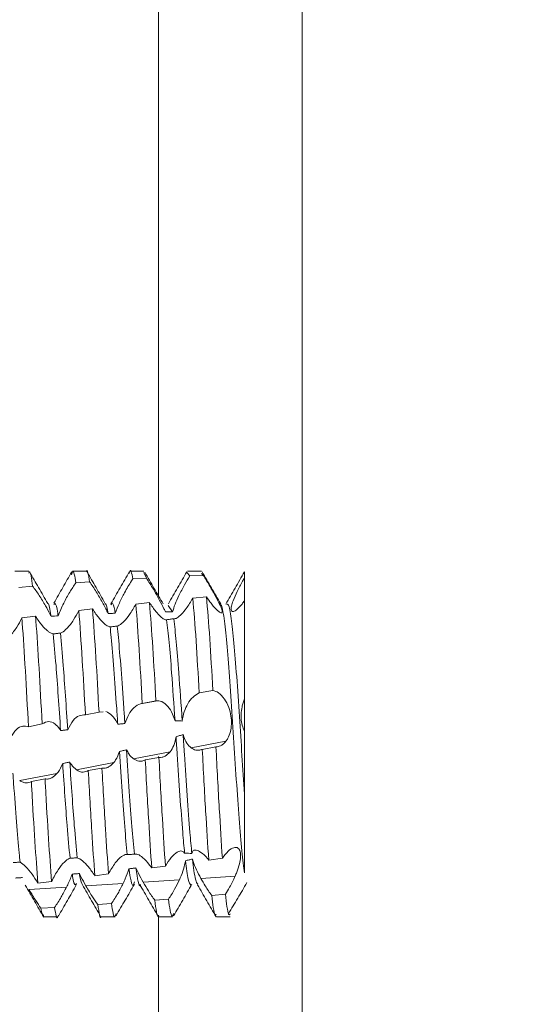
# Model space of a CAD drawing. Units: millimetres. Extents: x 7813 to 12569, y 370 to 3295.
# Drawn here: x 7829 to 7838, y 1540 to 1558 of the extents above; entities that cross this region are included whole.
import ezdxf

# ---------------------------------------------------------------- set-up
doc = ezdxf.new("R2010")
doc.units = ezdxf.units.MM
pattern_1 = [(45, (7719.2598, 1812.4228), (-2.245064, 2.245064), [])]

msp = doc.modelspace()

# ---------------------------------------------------------------- hatches: boundary and pattern name
at = {"linetype": 'Continuous', "lineweight": 0}
h = msp.add_hatch(dxfattribs=at)
h.set_pattern_fill('ANSI31', style=0)
h.set_pattern_definition(pattern_1)
edge = h.paths.add_edge_path(flags=0)
edge.add_line((7847.111, 1581.05), (8016.111, 1581.05))
edge.add_arc((8016.111, 1579.55), 1.5, 0, 90, ccw=False)
edge.add_line((8017.611, 1579.55), (8017.611, 985.55))
edge.add_arc((8016.111, 985.55), 1.5, 270, 360, ccw=False)
edge.add_line((8016.111, 984.05), (8003.111, 984.05))
edge.add_arc((8003.111, 984.15), 0.1, 242.3277, 270, ccw=False)
edge.add_line((8003.064, 984.061), (7994.854, 988.367))
edge.add_arc((7994.111, 986.95), 1.6, 62.3277, 90)
edge.add_line((7994.111, 988.55), (7983.111, 988.55))
edge.add_line((7983.111, 988.55), (7983.111, 987.05))
edge.add_line((7983.111, 987.05), (7994.111, 987.05))
edge.add_arc((7994.111, 986.95), 0.1, 62.3277, 90, ccw=False)
edge.add_line((7994.157, 987.038), (8002.368, 982.733))
edge.add_arc((8003.111, 984.15), 1.6, 242.3277, 270)
edge.add_line((8003.111, 982.55), (8016.111, 982.55))
edge.add_arc((8016.111, 985.55), 3, 270, 360)
edge.add_line((8019.111, 985.55), (8019.111, 1579.55))
edge.add_arc((8016.111, 1579.55), 3, 0, 90)
edge.add_line((8016.111, 1582.55), (7847.111, 1582.55))
edge.add_arc((7847.111, 1579.55), 3, 90, 180)
edge.add_line((7844.111, 1579.55), (7844.111, 1564.05))
edge.add_arc((7842.611, 1564.05), 1.5, 270, 360, ccw=False)
edge.add_line((7842.611, 1562.55), (7833.649, 1562.55))
edge.add_arc((7833.649, 1566.05), 3.5, 240, 270, ccw=False)
edge.add_line((7831.899, 1563.019), (7825.479, 1566.725))
edge.add_line((7825.479, 1566.725), (7824.729, 1565.426))
edge.add_line((7824.729, 1565.426), (7831.149, 1561.719))
edge.add_arc((7833.649, 1566.05), 5, 240, 270)
edge.add_line((7833.649, 1561.05), (7842.611, 1561.05))
edge.add_arc((7842.611, 1564.05), 3, 270, 360)
edge.add_line((7845.611, 1564.05), (7845.611, 1579.55))
edge.add_arc((7847.111, 1579.55), 1.5, 90, 180, ccw=False)
h = msp.add_hatch(dxfattribs=at)
h.set_pattern_fill('ANSI31', style=0)
h.set_pattern_definition(pattern_1)
edge = h.paths.add_edge_path(flags=0)
edge.add_line((7820.746, 1578.95), (7837.646, 1578.95))
edge.add_line((7837.646, 1578.95), (7837.646, 1580.45))
edge.add_line((7837.646, 1580.45), (7820.746, 1580.45))
edge.add_arc((7820.746, 1578.85), 1.6, 90, 180)
edge.add_line((7819.146, 1578.85), (7819.146, 1506.95))
edge.add_line((7819.146, 1506.95), (7820.646, 1506.95))
edge.add_line((7820.646, 1506.95), (7820.646, 1578.85))
edge.add_arc((7820.746, 1578.85), 0.1, 90, 180, ccw=False)

# ---------------------------------------------------------------- linework, layer by layer
at = {"color": 8, "linetype": 'Continuous', "lineweight": 15}
for p, q in [((7831.149, 1560.792), (7831.149, 1547.526)), ((7833.649, 1491.85), (7833.649, 1560.343)), ((7831.149, 1544.736), (7831.149, 1544.716)), ((7831.149, 1541.964), (7831.149, 1491.95))]:
    msp.add_line(p, q, dxfattribs=at)
at = {"color": 7, "linetype": 'Continuous', "lineweight": 15}
for p, q in [((7828.896, 1547.95), (7828.656, 1547.95)), ((7829.896, 1547.95), (7829.656, 1547.95)), ((7830.896, 1547.95), (7830.657, 1547.95)), ((7830.941, 1547.831), (7830.896, 1547.926)), ((7831.693, 1547.869), (7831.643, 1547.93)), ((7831.896, 1547.95), (7831.657, 1547.95)), ((7831.93, 1547.879), (7831.896, 1547.911)), ((7832.646, 1547.841), (7832.646, 1547.943)), ((7829.714, 1547.751), (7829.952, 1547.769)), ((7830.703, 1547.818), (7830.941, 1547.831)), ((7831.693, 1547.869), (7831.93, 1547.879)), ((7828.726, 1547.671), (7828.963, 1547.691)), ((7830.994, 1547.407), (7830.757, 1547.381)), ((7831.984, 1547.508), (7831.747, 1547.485)), ((7830.004, 1547.295), (7829.766, 1547.266)), ((7831.396, 1547.244), (7831.321, 1547.358)), ((7829.014, 1547.171), (7828.776, 1547.139)), ((7831.859, 1545.839), (7832.096, 1545.882)), ((7831.135, 1545.703), (7830.835, 1545.646)), ((7830.869, 1545.654), (7831.107, 1545.7)), ((7829.88, 1545.456), (7830.117, 1545.504)), ((7830.117, 1545.504), (7830.188, 1545.511)), ((7828.798, 1545.259), (7828.784, 1545.256)), ((7828.891, 1545.251), (7829.128, 1545.3)), ((7831.719, 1544.883), (7832.323, 1544.998)), ((7830.717, 1544.693), (7831.351, 1544.813)), ((7832.149, 1544.902), (7831.911, 1544.858)), ((7831.158, 1544.718), (7830.921, 1544.674)), ((7829.723, 1544.504), (7830.372, 1544.627)), ((7830.168, 1544.533), (7829.93, 1544.488)), ((7828.738, 1544.316), (7829.386, 1544.44)), ((7829.178, 1544.345), (7828.941, 1544.299)), ((7832.024, 1542.936), (7832.261, 1542.969)), ((7831.033, 1542.799), (7831.271, 1542.832)), ((7830.044, 1542.664), (7830.281, 1542.696)), ((7830.884, 1542.551), (7831.513, 1542.592)), ((7831.887, 1542.617), (7832.483, 1542.655)), ((7828.902, 1542.422), (7829.552, 1542.465)), ((7829.055, 1542.535), (7829.292, 1542.565)), ((7829.889, 1542.487), (7830.536, 1542.529)), ((7831.323, 1542.257), (7831.086, 1542.238)), ((7832.313, 1542.343), (7832.076, 1542.322)), ((7829.344, 1542.113), (7829.106, 1542.098)), ((7830.333, 1542.18), (7830.096, 1542.163)), ((7829.156, 1541.95), (7829.396, 1541.95)), ((7830.156, 1541.95), (7830.396, 1541.95)), ((7831.157, 1541.95), (7831.396, 1541.95)), ((7832.156, 1541.95), (7832.396, 1541.95))]:
    msp.add_line(p, q, dxfattribs=at)
for points, knots in [([(7828.963, 1547.691), (7828.945, 1547.82), (7828.922, 1547.979), (7828.9, 1547.928), (7828.896, 1547.919)], [0, 0, 0, 0, 0.808851, 1, 1, 1, 1]), ([(7829.225, 1547.393), (7829.172, 1547.484), (7829.067, 1547.667), (7828.961, 1547.849), (7828.909, 1547.94)], [0, 0, 0, 0, 0.4999803, 1, 1, 1, 1]), ([(7829.643, 1547.938), (7829.591, 1547.849), (7829.488, 1547.672), (7829.385, 1547.489), (7829.333, 1547.398)], [0, 0, 0, 0, 0.501677, 1, 1, 1, 1]), ([(7829.714, 1547.751), (7829.696, 1547.861), (7829.672, 1548.01), (7829.647, 1547.915), (7829.641, 1547.889)], [0, 0, 0, 0, 0.730401, 1, 1, 1, 1]), ([(7829.952, 1547.769), (7829.934, 1547.887), (7829.915, 1548.008), (7829.897, 1547.946), (7829.896, 1547.944)], [0, 0, 0, 0, 0.968313, 1, 1, 1, 1]), ([(7830.22, 1547.397), (7830.169, 1547.488), (7830.065, 1547.67), (7829.963, 1547.847), (7829.911, 1547.935)], [0, 0, 0, 0, 0.498582, 1, 1, 1, 1]), ([(7830.643, 1547.938), (7830.59, 1547.846), (7830.483, 1547.662), (7830.377, 1547.479), (7830.323, 1547.387)], [0, 0, 0, 0, 0.500092, 1, 1, 1, 1]), ([(7830.703, 1547.818), (7830.686, 1547.912), (7830.666, 1548.021), (7830.645, 1547.926), (7830.642, 1547.914)], [0, 0, 0, 0, 0.872423, 1, 1, 1, 1]), ([(7831.232, 1547.382), (7831.179, 1547.474), (7831.072, 1547.658), (7830.965, 1547.842), (7830.912, 1547.934)], [0, 0, 0, 0, 0.499894, 1, 1, 1, 1]), ([(7831.643, 1547.938), (7831.589, 1547.845), (7831.482, 1547.661), (7831.375, 1547.477), (7831.322, 1547.385)], [0, 0, 0, 0, 0.500196, 1, 1, 1, 1]), ([(7832.232, 1547.382), (7832.178, 1547.475), (7832.07, 1547.661), (7831.963, 1547.847), (7831.909, 1547.94)], [0, 0, 0, 0, 0.499801, 1, 1, 1, 1]), ([(7832.643, 1547.939), (7832.589, 1547.845), (7832.481, 1547.659), (7832.373, 1547.473), (7832.319, 1547.38)], [0, 0, 0, 0, 0.500199, 1, 1, 1, 1]), ([(7829.407, 1547.176), (7829.438, 1547.25), (7829.494, 1547.388), (7829.606, 1547.59), (7829.679, 1547.698), (7829.714, 1547.751)], [0, 0, 0, 0, 0.3632169, 0.6846001, 1, 1, 1, 1]), ([(7829.952, 1547.769), (7829.99, 1547.712), (7830.062, 1547.607), (7830.175, 1547.414), (7830.244, 1547.284), (7830.272, 1547.224), (7830.276, 1547.217)], [0, 0, 0, 0, 0.359313, 0.671623, 0.960487, 1, 1, 1, 1]), ([(7830.4, 1547.221), (7830.421, 1547.279), (7830.465, 1547.394), (7830.565, 1547.59), (7830.648, 1547.732), (7830.696, 1547.806), (7830.703, 1547.818)], [0, 0, 0, 0, 0.29511, 0.588566, 0.933693, 1, 1, 1, 1]), ([(7830.941, 1547.831), (7830.98, 1547.769), (7831.054, 1547.653), (7831.163, 1547.461), (7831.235, 1547.324), (7831.263, 1547.262), (7831.271, 1547.243)], [0, 0, 0, 0, 0.339467, 0.627982, 0.889573, 1, 1, 1, 1]), ([(7831.396, 1547.244), (7831.408, 1547.287), (7831.432, 1547.372), (7831.509, 1547.538), (7831.597, 1547.708), (7831.663, 1547.819), (7831.693, 1547.869)], [0, 0, 0, 0, 0.2386958, 0.4757826, 0.7624245, 1, 1, 1, 1]), ([(7831.93, 1547.879), (7831.964, 1547.824), (7832.03, 1547.714), (7832.13, 1547.538), (7832.209, 1547.39), (7832.253, 1547.288), (7832.264, 1547.235), (7832.245, 1547.221), (7832.208, 1547.24), (7832.175, 1547.27), (7832.162, 1547.283)], [0, 0, 0, 0, 0.156255, 0.312963, 0.456466, 0.580149, 0.69018, 0.79953, 0.920458, 1, 1, 1, 1]), ([(7832.561, 1547.333), (7832.533, 1547.306), (7832.483, 1547.258), (7832.432, 1547.245), (7832.41, 1547.275), (7832.416, 1547.343), (7832.45, 1547.451), (7832.517, 1547.6), (7832.59, 1547.74), (7832.635, 1547.82), (7832.646, 1547.841)], [0, 0, 0, 0, 0.1491728, 0.2657058, 0.3826631, 0.4904919, 0.6041348, 0.7710739, 0.9409132, 1, 1, 1, 1]), ([(7832.646, 1547.438), (7832.646, 1547.443), (7832.646, 1547.456), (7832.646, 1547.485), (7832.646, 1547.518), (7832.646, 1547.554), (7832.646, 1547.582), (7832.646, 1547.61), (7832.646, 1547.639), (7832.646, 1547.668), (7832.646, 1547.708), (7832.646, 1547.748), (7832.646, 1547.787), (7832.646, 1547.815), (7832.646, 1547.832), (7832.646, 1547.841)], [0, 0, 0, 0, 0.045645, 0.115015, 0.254117, 0.323549, 0.392951, 0.462375, 0.531833, 0.601233, 0.670686, 0.809708, 0.879166, 0.939528, 1, 1, 1, 1]), ([(7828.963, 1547.691), (7829, 1547.641), (7829.071, 1547.546), (7829.18, 1547.365), (7829.249, 1547.239), (7829.279, 1547.179), (7829.284, 1547.17)], [0, 0, 0, 0, 0.366241, 0.6899319, 0.9503649, 1, 1, 1, 1]), ([(7829.284, 1547.17), (7829.28, 1547.188), (7829.261, 1547.305), (7829.242, 1547.409), (7829.226, 1547.392), (7829.225, 1547.392)], [0, 0, 0, 0, 0.157043, 0.993054, 1, 1, 1, 1]), ([(7829.407, 1547.176), (7829.405, 1547.193), (7829.386, 1547.307), (7829.36, 1547.42), (7829.338, 1547.382), (7829.332, 1547.371)], [0, 0, 0, 0, 0.10523, 0.739433, 1, 1, 1, 1]), ([(7830.276, 1547.217), (7830.26, 1547.299), (7830.242, 1547.398), (7830.225, 1547.384), (7830.222, 1547.381)], [0, 0, 0, 0, 0.829181, 1, 1, 1, 1]), ([(7830.4, 1547.221), (7830.385, 1547.293), (7830.359, 1547.42), (7830.334, 1547.385), (7830.323, 1547.37)], [0, 0, 0, 0, 0.568099, 1, 1, 1, 1]), ([(7830.757, 1547.381), (7830.739, 1547.348), (7830.703, 1547.283), (7830.634, 1547.176), (7830.583, 1547.118), (7830.552, 1547.081)], [0, 0, 0, 0, 0.277063, 0.550812, 1, 1, 1, 1]), ([(7830.869, 1545.654), (7830.851, 1545.978), (7830.812, 1546.658), (7830.776, 1547.133), (7830.757, 1547.381)], [0, 0, 0, 0, 0.477545, 1, 1, 1, 1]), ([(7831.107, 1545.7), (7831.088, 1546.022), (7831.049, 1546.697), (7831.013, 1547.164), (7830.994, 1547.407)], [0, 0, 0, 0, 0.478127, 1, 1, 1, 1]), ([(7831.189, 1547.161), (7831.161, 1547.189), (7831.117, 1547.234), (7831.05, 1547.323), (7831.013, 1547.379), (7830.994, 1547.407)], [0, 0, 0, 0, 0.461177, 0.726785, 1, 1, 1, 1]), ([(7831.747, 1547.485), (7831.728, 1547.452), (7831.691, 1547.389), (7831.625, 1547.29), (7831.579, 1547.238), (7831.552, 1547.206)], [0, 0, 0, 0, 0.295883, 0.584538, 1, 1, 1, 1]), ([(7831.859, 1545.839), (7831.84, 1546.156), (7831.802, 1546.817), (7831.766, 1547.256), (7831.747, 1547.485)], [0, 0, 0, 0, 0.479211, 1, 1, 1, 1]), ([(7832.096, 1545.882), (7832.078, 1546.196), (7832.04, 1546.854), (7832.003, 1547.284), (7831.984, 1547.508)], [0, 0, 0, 0, 0.479227, 1, 1, 1, 1]), ([(7832.162, 1547.283), (7832.146, 1547.298), (7832.116, 1547.33), (7832.056, 1547.403), (7832.011, 1547.469), (7831.984, 1547.508)], [0, 0, 0, 0, 0.2878853, 0.5757535, 1, 1, 1, 1]), ([(7832.646, 1544.082), (7832.631, 1544.303), (7832.601, 1544.741), (7832.558, 1545.453), (7832.509, 1546.134), (7832.462, 1546.731), (7832.415, 1547.158), (7832.372, 1547.386), (7832.348, 1547.377), (7832.339, 1547.373)], [0, 0, 0, 0, 0.145139, 0.287935, 0.445129, 0.599872, 0.755062, 0.912141, 1, 1, 1, 1]), ([(7832.646, 1547.438), (7832.639, 1547.428), (7832.624, 1547.408), (7832.596, 1547.371), (7832.575, 1547.348), (7832.561, 1547.333)], [0, 0, 0, 0, 0.253217, 0.506417, 1, 1, 1, 1]), ([(7832.646, 1545.734), (7832.646, 1546.02), (7832.646, 1546.591), (7832.646, 1547.136), (7832.646, 1547.375), (7832.646, 1547.438)], [0, 0, 0, 0, 0.423958, 0.84772, 1, 1, 1, 1]), ([(7829.766, 1547.266), (7829.737, 1547.211), (7829.69, 1547.124), (7829.618, 1547.022), (7829.579, 1546.979), (7829.56, 1546.957)], [0, 0, 0, 0, 0.452548, 0.721964, 1, 1, 1, 1]), ([(7829.88, 1545.456), (7829.862, 1545.787), (7829.823, 1546.485), (7829.786, 1546.997), (7829.766, 1547.266)], [0, 0, 0, 0, 0.474403, 1, 1, 1, 1]), ([(7830.117, 1545.504), (7830.099, 1545.834), (7830.06, 1546.528), (7830.023, 1547.031), (7830.004, 1547.295)], [0, 0, 0, 0, 0.475201, 1, 1, 1, 1]), ([(7830.21, 1547.038), (7830.18, 1547.067), (7830.133, 1547.113), (7830.062, 1547.206), (7830.024, 1547.265), (7830.004, 1547.295)], [0, 0, 0, 0, 0.456483, 0.723978, 1, 1, 1, 1]), ([(7830.276, 1547.217), (7830.286, 1547.217), (7830.307, 1547.218), (7830.348, 1547.219), (7830.379, 1547.22), (7830.4, 1547.221)], [0, 0, 0, 0, 0.250476, 0.5009, 1, 1, 1, 1]), ([(7831.271, 1547.243), (7831.281, 1547.243), (7831.302, 1547.243), (7831.344, 1547.244), (7831.375, 1547.244), (7831.396, 1547.244)], [0, 0, 0, 0, 0.250339, 0.500527, 1, 1, 1, 1]), ([(7831.552, 1547.206), (7831.525, 1547.18), (7831.47, 1547.128), (7831.433, 1547.127), (7831.415, 1547.126)], [0, 0, 0, 0, 0.5079361, 1, 1, 1, 1]), ([(7832.646, 1542.716), (7832.638, 1542.769), (7832.615, 1542.93), (7832.577, 1543.339), (7832.528, 1543.969), (7832.479, 1544.69), (7832.434, 1545.436), (7832.384, 1546.134), (7832.337, 1546.733), (7832.29, 1547.154), (7832.252, 1547.369), (7832.233, 1547.368), (7832.229, 1547.368)], [0, 0, 0, 0, 0.054683, 0.168284, 0.283632, 0.399198, 0.512665, 0.628728, 0.742982, 0.857565, 0.973544, 1, 1, 1, 1]), ([(7828.776, 1547.139), (7828.748, 1547.084), (7828.702, 1546.997), (7828.632, 1546.898), (7828.594, 1546.855), (7828.575, 1546.834)], [0, 0, 0, 0, 0.4571109, 0.7244622, 1, 1, 1, 1]), ([(7828.891, 1545.251), (7828.873, 1545.583), (7828.837, 1546.248), (7828.798, 1546.848), (7828.779, 1547.11), (7828.776, 1547.139)], [0, 0, 0, 0, 0.470757, 0.941546, 1, 1, 1, 1]), ([(7829.128, 1545.3), (7829.11, 1545.632), (7829.074, 1546.294), (7829.035, 1546.886), (7829.016, 1547.143), (7829.014, 1547.171)], [0, 0, 0, 0, 0.471476, 0.94298, 1, 1, 1, 1]), ([(7829.222, 1546.915), (7829.192, 1546.943), (7829.143, 1546.988), (7829.072, 1547.08), (7829.033, 1547.14), (7829.014, 1547.171)], [0, 0, 0, 0, 0.453296, 0.72221, 1, 1, 1, 1]), ([(7829.284, 1547.17), (7829.294, 1547.17), (7829.315, 1547.171), (7829.356, 1547.174), (7829.387, 1547.175), (7829.407, 1547.176)], [0, 0, 0, 0, 0.250028, 0.500173, 1, 1, 1, 1]), ([(7830.309, 1546.984), (7830.287, 1546.99), (7830.259, 1546.997), (7830.22, 1547.03), (7830.21, 1547.038)], [0, 0, 0, 0, 0.744704, 1, 1, 1, 1]), ([(7830.552, 1547.081), (7830.523, 1547.054), (7830.479, 1547.014), (7830.444, 1547.003), (7830.432, 1546.999)], [0, 0, 0, 0, 0.655047, 1, 1, 1, 1]), ([(7831.292, 1547.109), (7831.28, 1547.108), (7831.256, 1547.105), (7831.21, 1547.143), (7831.189, 1547.161)], [0, 0, 0, 0, 0.544458, 1, 1, 1, 1]), ([(7831.415, 1547.126), (7831.395, 1547.123), (7831.364, 1547.119), (7831.323, 1547.113), (7831.303, 1547.111), (7831.292, 1547.109)], [0, 0, 0, 0, 0.499987, 0.74997, 1, 1, 1, 1]), ([(7831.438, 1545.352), (7831.418, 1545.64), (7831.383, 1546.144), (7831.336, 1546.743), (7831.307, 1546.987), (7831.292, 1547.109)], [0, 0, 0, 0, 0.3979, 0.69827, 1, 1, 1, 1]), ([(7831.563, 1545.35), (7831.543, 1545.638), (7831.508, 1546.149), (7831.46, 1546.757), (7831.43, 1547.003), (7831.415, 1547.126)], [0, 0, 0, 0, 0.392141, 0.695149, 1, 1, 1, 1]), ([(7829.322, 1546.862), (7829.296, 1546.87), (7829.266, 1546.879), (7829.228, 1546.91), (7829.222, 1546.915)], [0, 0, 0, 0, 0.8403, 1, 1, 1, 1]), ([(7829.445, 1546.877), (7829.425, 1546.875), (7829.394, 1546.871), (7829.353, 1546.866), (7829.332, 1546.863), (7829.322, 1546.862)], [0, 0, 0, 0, 0.500049, 0.749985, 1, 1, 1, 1]), ([(7829.449, 1545.184), (7829.422, 1545.586), (7829.378, 1546.237), (7829.338, 1546.689), (7829.322, 1546.862)], [0, 0, 0, 0, 0.6178581, 1, 1, 1, 1]), ([(7829.56, 1546.957), (7829.529, 1546.929), (7829.489, 1546.893), (7829.454, 1546.88), (7829.445, 1546.877)], [0, 0, 0, 0, 0.751799, 1, 1, 1, 1]), ([(7829.573, 1545.199), (7829.546, 1545.596), (7829.503, 1546.249), (7829.461, 1546.7), (7829.445, 1546.877)], [0, 0, 0, 0, 0.607173, 1, 1, 1, 1]), ([(7830.432, 1546.999), (7830.411, 1546.997), (7830.38, 1546.993), (7830.339, 1546.988), (7830.319, 1546.985), (7830.309, 1546.984)], [0, 0, 0, 0, 0.500075, 0.750059, 1, 1, 1, 1]), ([(7830.442, 1545.295), (7830.436, 1545.387), (7830.414, 1545.723), (7830.374, 1546.265), (7830.337, 1546.724), (7830.315, 1546.925), (7830.309, 1546.984)], [0, 0, 0, 0, 0.137355, 0.499529, 0.853964, 1, 1, 1, 1]), ([(7830.566, 1545.306), (7830.56, 1545.394), (7830.538, 1545.727), (7830.499, 1546.265), (7830.461, 1546.732), (7830.439, 1546.936), (7830.432, 1546.999)], [0, 0, 0, 0, 0.130809, 0.490118, 0.84175, 1, 1, 1, 1]), ([(7831.563, 1545.35), (7831.573, 1545.406), (7831.593, 1545.517), (7831.661, 1545.659), (7831.751, 1545.78), (7831.822, 1545.819), (7831.859, 1545.839)], [0, 0, 0, 0, 0.223953, 0.446368, 0.713831, 1, 1, 1, 1]), ([(7832.096, 1545.882), (7832.129, 1545.872), (7832.196, 1545.852), (7832.295, 1545.744), (7832.372, 1545.598), (7832.415, 1545.439), (7832.423, 1545.291), (7832.403, 1545.158), (7832.366, 1545.06), (7832.334, 1545.015), (7832.323, 1544.998)], [0, 0, 0, 0, 0.157415, 0.31529, 0.459592, 0.583982, 0.69511, 0.806264, 0.929776, 1, 1, 1, 1]), ([(7831.107, 1545.7), (7831.14, 1545.7), (7831.207, 1545.701), (7831.31, 1545.617), (7831.393, 1545.493), (7831.425, 1545.393), (7831.438, 1545.352)], [0, 0, 0, 0, 0.280807, 0.562253, 0.822922, 1, 1, 1, 1]), ([(7832.646, 1545.177), (7832.639, 1545.192), (7832.616, 1545.237), (7832.59, 1545.333), (7832.582, 1545.464), (7832.598, 1545.578), (7832.621, 1545.667), (7832.638, 1545.712), (7832.646, 1545.734)], [0, 0, 0, 0, 0.103252, 0.311821, 0.530444, 0.744393, 0.870788, 1, 1, 1, 1]), ([(7832.646, 1545.177), (7832.646, 1545.211), (7832.646, 1545.292), (7832.646, 1545.446), (7832.646, 1545.604), (7832.646, 1545.695), (7832.646, 1545.734)], [0, 0, 0, 0, 0.214087, 0.497731, 0.781374, 1, 1, 1, 1]), ([(7830.235, 1545.516), (7830.271, 1545.498), (7830.34, 1545.465), (7830.41, 1545.366), (7830.438, 1545.303), (7830.442, 1545.295)], [0, 0, 0, 0, 0.481682, 0.925687, 1, 1, 1, 1]), ([(7830.566, 1545.306), (7830.587, 1545.362), (7830.628, 1545.475), (7830.726, 1545.593), (7830.81, 1545.645), (7830.859, 1545.652), (7830.869, 1545.654)], [0, 0, 0, 0, 0.288774, 0.57585, 0.91557, 1, 1, 1, 1]), ([(7829.128, 1545.3), (7829.166, 1545.321), (7829.236, 1545.359), (7829.346, 1545.313), (7829.415, 1545.24), (7829.444, 1545.192), (7829.449, 1545.184)], [0, 0, 0, 0, 0.36548, 0.687844, 0.945469, 1, 1, 1, 1]), ([(7829.573, 1545.199), (7829.603, 1545.257), (7829.659, 1545.367), (7829.771, 1545.452), (7829.844, 1545.455), (7829.88, 1545.456)], [0, 0, 0, 0, 0.362098, 0.680738, 1, 1, 1, 1]), ([(7831.438, 1545.352), (7831.449, 1545.352), (7831.475, 1545.352), (7831.516, 1545.352), (7831.548, 1545.351), (7831.563, 1545.35)], [0, 0, 0, 0, 0.249927, 0.624909, 1, 1, 1, 1]), ([(7828.582, 1545.064), (7828.613, 1545.115), (7828.674, 1545.212), (7828.787, 1545.272), (7828.857, 1545.257), (7828.891, 1545.251)], [0, 0, 0, 0, 0.366399, 0.699547, 1, 1, 1, 1]), ([(7829.449, 1545.184), (7829.459, 1545.185), (7829.48, 1545.187), (7829.521, 1545.193), (7829.552, 1545.196), (7829.573, 1545.199)], [0, 0, 0, 0, 0.249985, 0.500058, 1, 1, 1, 1]), ([(7830.442, 1545.295), (7830.452, 1545.295), (7830.473, 1545.297), (7830.514, 1545.301), (7830.546, 1545.304), (7830.566, 1545.306)], [0, 0, 0, 0, 0.250525, 0.500908, 1, 1, 1, 1]), ([(7832.646, 1544.082), (7832.646, 1544.296), (7832.646, 1544.647), (7832.646, 1545.027), (7832.646, 1545.177)], [0, 0, 0, 0, 0.606687, 1, 1, 1, 1]), ([(7831.456, 1545.076), (7831.445, 1545.023), (7831.423, 1544.917), (7831.375, 1544.848), (7831.351, 1544.813)], [0, 0, 0, 0, 0.502926, 1, 1, 1, 1]), ([(7831.578, 1545.117), (7831.558, 1545.11), (7831.528, 1545.099), (7831.487, 1545.086), (7831.466, 1545.079), (7831.456, 1545.076)], [0, 0, 0, 0, 0.499912, 0.749952, 1, 1, 1, 1]), ([(7831.604, 1543.056), (7831.593, 1543.171), (7831.568, 1543.454), (7831.523, 1544.042), (7831.484, 1544.628), (7831.462, 1544.975), (7831.456, 1545.076)], [0, 0, 0, 0, 0.221421, 0.54477, 0.867211, 1, 1, 1, 1]), ([(7831.73, 1543.049), (7831.719, 1543.166), (7831.693, 1543.451), (7831.648, 1544.042), (7831.608, 1544.641), (7831.585, 1545.002), (7831.578, 1545.117)], [0, 0, 0, 0, 0.221264, 0.537497, 0.852843, 1, 1, 1, 1]), ([(7831.719, 1544.883), (7831.692, 1544.908), (7831.642, 1544.954), (7831.598, 1545.047), (7831.582, 1545.103), (7831.578, 1545.117)], [0, 0, 0, 0, 0.4709787, 0.8718772, 1, 1, 1, 1]), ([(7832.323, 1544.998), (7832.308, 1544.981), (7832.277, 1544.946), (7832.219, 1544.909), (7832.175, 1544.905), (7832.149, 1544.902)], [0, 0, 0, 0, 0.291901, 0.583739, 1, 1, 1, 1]), ([(7830.472, 1544.821), (7830.452, 1544.768), (7830.424, 1544.693), (7830.384, 1544.642), (7830.372, 1544.627)], [0, 0, 0, 0, 0.713167, 1, 1, 1, 1]), ([(7830.595, 1544.85), (7830.574, 1544.845), (7830.544, 1544.838), (7830.503, 1544.828), (7830.482, 1544.824), (7830.472, 1544.821)], [0, 0, 0, 0, 0.499958, 0.75003, 1, 1, 1, 1]), ([(7830.606, 1543.031), (7830.592, 1543.185), (7830.564, 1543.496), (7830.517, 1544.122), (7830.487, 1544.586), (7830.472, 1544.821)], [0, 0, 0, 0, 0.324829, 0.657167, 1, 1, 1, 1]), ([(7830.731, 1543.037), (7830.717, 1543.19), (7830.689, 1543.501), (7830.642, 1544.133), (7830.611, 1544.605), (7830.595, 1544.85)], [0, 0, 0, 0, 0.319627, 0.646653, 1, 1, 1, 1]), ([(7830.717, 1544.693), (7830.689, 1544.717), (7830.644, 1544.756), (7830.608, 1544.825), (7830.595, 1544.85)], [0, 0, 0, 0, 0.630258, 1, 1, 1, 1]), ([(7831.351, 1544.813), (7831.323, 1544.785), (7831.28, 1544.741), (7831.213, 1544.716), (7831.177, 1544.718), (7831.158, 1544.718)], [0, 0, 0, 0, 0.461778, 0.727148, 1, 1, 1, 1]), ([(7831.911, 1544.858), (7831.892, 1544.852), (7831.855, 1544.839), (7831.79, 1544.842), (7831.745, 1544.868), (7831.719, 1544.883)], [0, 0, 0, 0, 0.30009, 0.591871, 1, 1, 1, 1]), ([(7832.024, 1542.936), (7832.006, 1543.209), (7831.968, 1543.778), (7831.931, 1544.488), (7831.911, 1544.858)], [0, 0, 0, 0, 0.479158, 1, 1, 1, 1]), ([(7832.261, 1542.969), (7832.243, 1543.245), (7832.206, 1543.82), (7832.168, 1544.532), (7832.149, 1544.902)], [0, 0, 0, 0, 0.479053, 1, 1, 1, 1]), ([(7829.609, 1544.637), (7829.588, 1544.632), (7829.557, 1544.626), (7829.516, 1544.618), (7829.496, 1544.614), (7829.485, 1544.612)], [0, 0, 0, 0, 0.50004, 0.75002, 1, 1, 1, 1]), ([(7829.737, 1542.975), (7829.721, 1543.151), (7829.68, 1543.59), (7829.635, 1544.243), (7829.609, 1544.637)], [0, 0, 0, 0, 0.398706, 1, 1, 1, 1]), ([(7829.723, 1544.504), (7829.693, 1544.53), (7829.652, 1544.564), (7829.618, 1544.622), (7829.609, 1544.637)], [0, 0, 0, 0, 0.741294, 1, 1, 1, 1]), ([(7830.921, 1544.674), (7830.902, 1544.666), (7830.867, 1544.65), (7830.798, 1544.649), (7830.748, 1544.676), (7830.717, 1544.693)], [0, 0, 0, 0, 0.2795388, 0.5552163, 1, 1, 1, 1]), ([(7831.033, 1542.799), (7831.016, 1543.058), (7830.979, 1543.601), (7830.94, 1544.306), (7830.921, 1544.674)], [0, 0, 0, 0, 0.477823, 1, 1, 1, 1]), ([(7831.271, 1542.832), (7831.253, 1543.095), (7831.216, 1543.644), (7831.178, 1544.35), (7831.158, 1544.718)], [0, 0, 0, 0, 0.478343, 1, 1, 1, 1]), ([(7829.485, 1544.612), (7829.46, 1544.558), (7829.431, 1544.493), (7829.393, 1544.447), (7829.386, 1544.44)], [0, 0, 0, 0, 0.830715, 1, 1, 1, 1]), ([(7829.613, 1542.967), (7829.597, 1543.144), (7829.555, 1543.579), (7829.511, 1544.228), (7829.485, 1544.612)], [0, 0, 0, 0, 0.40825, 1, 1, 1, 1]), ([(7829.93, 1544.488), (7829.901, 1544.476), (7829.853, 1544.456), (7829.782, 1544.469), (7829.743, 1544.492), (7829.723, 1544.504)], [0, 0, 0, 0, 0.452219, 0.72177, 1, 1, 1, 1]), ([(7830.044, 1542.664), (7830.026, 1542.908), (7829.99, 1543.421), (7829.951, 1544.12), (7829.93, 1544.488)], [0, 0, 0, 0, 0.474836, 1, 1, 1, 1]), ([(7830.372, 1544.627), (7830.343, 1544.598), (7830.296, 1544.553), (7830.225, 1544.528), (7830.187, 1544.531), (7830.168, 1544.533)], [0, 0, 0, 0, 0.457297, 0.724429, 1, 1, 1, 1]), ([(7830.281, 1542.696), (7830.264, 1542.943), (7830.227, 1543.464), (7830.188, 1544.165), (7830.168, 1544.533)], [0, 0, 0, 0, 0.475627, 1, 1, 1, 1]), ([(7828.746, 1542.9), (7828.74, 1542.952), (7828.719, 1543.142), (7828.683, 1543.583), (7828.645, 1544.088), (7828.625, 1544.387), (7828.621, 1544.446)], [0, 0, 0, 0, 0.139123, 0.51799, 0.905503, 1, 1, 1, 1]), ([(7828.941, 1544.299), (7828.912, 1544.287), (7828.866, 1544.268), (7828.796, 1544.282), (7828.757, 1544.305), (7828.738, 1544.316)], [0, 0, 0, 0, 0.45628, 0.723991, 1, 1, 1, 1]), ([(7829.055, 1542.535), (7829.037, 1542.762), (7829.003, 1543.216), (7828.963, 1543.892), (7828.943, 1544.259), (7828.941, 1544.299)], [0, 0, 0, 0, 0.471149, 0.942335, 1, 1, 1, 1]), ([(7829.386, 1544.44), (7829.356, 1544.411), (7829.308, 1544.365), (7829.236, 1544.34), (7829.198, 1544.343), (7829.178, 1544.345)], [0, 0, 0, 0, 0.45368, 0.72241, 1, 1, 1, 1]), ([(7829.292, 1542.565), (7829.275, 1542.797), (7829.24, 1543.259), (7829.2, 1543.939), (7829.18, 1544.306), (7829.178, 1544.345)], [0, 0, 0, 0, 0.471895, 0.94382, 1, 1, 1, 1]), ([(7832.646, 1542.716), (7832.646, 1542.753), (7832.646, 1542.91), (7832.646, 1543.328), (7832.646, 1543.829), (7832.646, 1544.082)], [0, 0, 0, 0, 0.130653, 0.560009, 1, 1, 1, 1]), ([(7831.271, 1542.832), (7831.304, 1542.884), (7831.371, 1542.989), (7831.474, 1543.08), (7831.559, 1543.107), (7831.59, 1543.071), (7831.604, 1543.056)], [0, 0, 0, 0, 0.27243, 0.545539, 0.797527, 1, 1, 1, 1]), ([(7831.73, 1543.049), (7831.736, 1543.069), (7831.749, 1543.11), (7831.808, 1543.114), (7831.891, 1543.074), (7831.969, 1543.002), (7832.016, 1542.946), (7832.024, 1542.936)], [0, 0, 0, 0, 0.2041513, 0.406944, 0.6480244, 0.9404999, 1, 1, 1, 1]), ([(7832.261, 1542.969), (7832.295, 1543.013), (7832.361, 1543.1), (7832.459, 1543.161), (7832.534, 1543.155), (7832.574, 1543.09), (7832.581, 1542.99), (7832.56, 1542.866), (7832.523, 1542.75), (7832.493, 1542.678), (7832.483, 1542.655)], [0, 0, 0, 0, 0.158605, 0.3176915, 0.4626739, 0.5875752, 0.7002329, 0.8137797, 0.9402662, 1, 1, 1, 1]), ([(7829.292, 1542.565), (7829.33, 1542.637), (7829.4, 1542.771), (7829.51, 1542.903), (7829.579, 1542.955), (7829.608, 1542.965), (7829.613, 1542.967)], [0, 0, 0, 0, 0.364568, 0.685293, 0.940588, 1, 1, 1, 1]), ([(7829.613, 1542.967), (7829.624, 1542.967), (7829.644, 1542.969), (7829.686, 1542.972), (7829.717, 1542.974), (7829.737, 1542.975)], [0, 0, 0, 0, 0.25019, 0.500345, 1, 1, 1, 1]), ([(7829.737, 1542.975), (7829.767, 1542.963), (7829.822, 1542.939), (7829.934, 1542.824), (7830.007, 1542.718), (7830.044, 1542.664)], [0, 0, 0, 0, 0.360927, 0.675575, 1, 1, 1, 1]), ([(7830.281, 1542.696), (7830.32, 1542.763), (7830.392, 1542.889), (7830.504, 1543.004), (7830.574, 1543.036), (7830.602, 1543.031), (7830.606, 1543.031)], [0, 0, 0, 0, 0.354922, 0.661507, 0.94289, 1, 1, 1, 1]), ([(7830.606, 1543.031), (7830.617, 1543.031), (7830.638, 1543.032), (7830.679, 1543.034), (7830.71, 1543.036), (7830.731, 1543.037)], [0, 0, 0, 0, 0.250384, 0.500864, 1, 1, 1, 1]), ([(7830.731, 1543.037), (7830.75, 1543.04), (7830.789, 1543.045), (7830.884, 1542.978), (7830.969, 1542.888), (7831.021, 1542.816), (7831.033, 1542.799)], [0, 0, 0, 0, 0.281155, 0.560609, 0.893997, 1, 1, 1, 1]), ([(7831.618, 1542.924), (7831.61, 1542.877), (7831.593, 1542.784), (7831.546, 1542.666), (7831.518, 1542.603), (7831.513, 1542.592)], [0, 0, 0, 0, 0.454382, 0.906392, 1, 1, 1, 1]), ([(7831.604, 1543.056), (7831.627, 1543.055), (7831.669, 1543.053), (7831.71, 1543.05), (7831.73, 1543.049)], [0, 0, 0, 0, 0.537945, 1, 1, 1, 1]), ([(7831.74, 1542.952), (7831.721, 1542.948), (7831.681, 1542.938), (7831.64, 1542.929), (7831.618, 1542.924)], [0, 0, 0, 0, 0.463134, 1, 1, 1, 1]), ([(7831.714, 1542.502), (7831.698, 1542.519), (7831.667, 1542.554), (7831.635, 1542.799), (7831.618, 1542.924)], [0, 0, 0, 0, 0.490538, 1, 1, 1, 1]), ([(7831.833, 1542.515), (7831.82, 1542.531), (7831.789, 1542.568), (7831.758, 1542.814), (7831.74, 1542.952)], [0, 0, 0, 0, 0.441595, 1, 1, 1, 1]), ([(7831.887, 1542.617), (7831.86, 1542.667), (7831.806, 1542.767), (7831.759, 1542.883), (7831.744, 1542.939), (7831.74, 1542.952)], [0, 0, 0, 0, 0.429907, 0.862639, 1, 1, 1, 1]), ([(7828.622, 1542.891), (7828.643, 1542.892), (7828.674, 1542.895), (7828.715, 1542.898), (7828.736, 1542.9), (7828.746, 1542.9)], [0, 0, 0, 0, 0.500061, 0.74997, 1, 1, 1, 1]), ([(7828.746, 1542.9), (7828.777, 1542.878), (7828.837, 1542.836), (7828.95, 1542.701), (7829.021, 1542.589), (7829.055, 1542.535)], [0, 0, 0, 0, 0.366034, 0.697056, 1, 1, 1, 1]), ([(7830.636, 1542.784), (7830.617, 1542.727), (7830.59, 1542.643), (7830.549, 1542.556), (7830.536, 1542.529)], [0, 0, 0, 0, 0.683517, 1, 1, 1, 1]), ([(7830.759, 1542.798), (7830.739, 1542.796), (7830.708, 1542.792), (7830.667, 1542.788), (7830.646, 1542.785), (7830.636, 1542.784)], [0, 0, 0, 0, 0.499931, 0.749958, 1, 1, 1, 1]), ([(7830.733, 1542.56), (7830.725, 1542.534), (7830.693, 1542.425), (7830.661, 1542.629), (7830.636, 1542.784)], [0, 0, 0, 0, 0.234935, 1, 1, 1, 1]), ([(7830.884, 1542.551), (7830.855, 1542.603), (7830.809, 1542.687), (7830.773, 1542.767), (7830.759, 1542.798)], [0, 0, 0, 0, 0.618392, 1, 1, 1, 1]), ([(7830.839, 1542.51), (7830.838, 1542.507), (7830.811, 1542.434), (7830.785, 1542.62), (7830.759, 1542.798)], [0, 0, 0, 0, 0.046884, 1, 1, 1, 1]), ([(7828.787, 1542.631), (7828.766, 1542.63), (7828.735, 1542.628), (7828.694, 1542.626), (7828.674, 1542.624), (7828.663, 1542.624)], [0, 0, 0, 0, 0.500042, 0.750021, 1, 1, 1, 1]), ([(7829.65, 1542.692), (7829.626, 1542.631), (7829.597, 1542.555), (7829.559, 1542.479), (7829.552, 1542.465)], [0, 0, 0, 0, 0.817683, 1, 1, 1, 1]), ([(7829.774, 1542.702), (7829.753, 1542.7), (7829.722, 1542.698), (7829.681, 1542.694), (7829.661, 1542.693), (7829.65, 1542.692)], [0, 0, 0, 0, 0.499992, 0.750017, 1, 1, 1, 1]), ([(7829.723, 1542.529), (7829.717, 1542.517), (7829.696, 1542.473), (7829.671, 1542.574), (7829.653, 1542.679), (7829.65, 1542.692)], [0, 0, 0, 0, 0.246649, 0.904583, 1, 1, 1, 1]), ([(7829.889, 1542.487), (7829.859, 1542.54), (7829.818, 1542.613), (7829.783, 1542.683), (7829.774, 1542.702)], [0, 0, 0, 0, 0.729252, 1, 1, 1, 1]), ([(7829.831, 1542.503), (7829.815, 1542.536), (7829.796, 1542.573), (7829.777, 1542.685), (7829.774, 1542.702)], [0, 0, 0, 0, 0.8475677, 1, 1, 1, 1]), ([(7831.513, 1542.592), (7831.486, 1542.537), (7831.444, 1542.449), (7831.378, 1542.337), (7831.342, 1542.284), (7831.323, 1542.257)], [0, 0, 0, 0, 0.462587, 0.72769, 1, 1, 1, 1]), ([(7832.076, 1542.322), (7832.057, 1542.348), (7832.02, 1542.398), (7831.956, 1542.497), (7831.912, 1542.573), (7831.887, 1542.617)], [0, 0, 0, 0, 0.304568, 0.599998, 1, 1, 1, 1]), ([(7832.483, 1542.655), (7832.468, 1542.622), (7832.439, 1542.557), (7832.381, 1542.449), (7832.338, 1542.382), (7832.313, 1542.343)], [0, 0, 0, 0, 0.29557, 0.591109, 1, 1, 1, 1]), ([(7828.835, 1542.5), (7828.889, 1542.408), (7828.996, 1542.223), (7829.103, 1542.039), (7829.156, 1541.947)], [0, 0, 0, 0, 0.499977, 1, 1, 1, 1]), ([(7829.106, 1542.098), (7829.077, 1542.141), (7829.031, 1542.209), (7828.961, 1542.323), (7828.922, 1542.389), (7828.902, 1542.422)], [0, 0, 0, 0, 0.4552715, 0.7234364, 1, 1, 1, 1]), ([(7829.552, 1542.465), (7829.522, 1542.407), (7829.474, 1542.316), (7829.402, 1542.198), (7829.363, 1542.142), (7829.344, 1542.113)], [0, 0, 0, 0, 0.454064, 0.722625, 1, 1, 1, 1]), ([(7829.41, 1541.961), (7829.462, 1542.051), (7829.566, 1542.231), (7829.67, 1542.413), (7829.722, 1542.504)], [0, 0, 0, 0, 0.500476, 1, 1, 1, 1]), ([(7829.83, 1542.503), (7829.883, 1542.412), (7829.988, 1542.229), (7830.092, 1542.048), (7830.145, 1541.958)], [0, 0, 0, 0, 0.499474, 1, 1, 1, 1]), ([(7830.096, 1542.163), (7830.066, 1542.205), (7830.019, 1542.273), (7829.948, 1542.386), (7829.909, 1542.453), (7829.889, 1542.487)], [0, 0, 0, 0, 0.451875, 0.721585, 1, 1, 1, 1]), ([(7830.536, 1542.529), (7830.507, 1542.471), (7830.461, 1542.38), (7830.391, 1542.264), (7830.353, 1542.208), (7830.333, 1542.18)], [0, 0, 0, 0, 0.458204, 0.72497, 1, 1, 1, 1]), ([(7830.412, 1541.966), (7830.466, 1542.058), (7830.572, 1542.242), (7830.679, 1542.426), (7830.733, 1542.518)], [0, 0, 0, 0, 0.50017, 1, 1, 1, 1]), ([(7830.822, 1542.514), (7830.875, 1542.422), (7830.982, 1542.238), (7831.089, 1542.054), (7831.143, 1541.962)], [0, 0, 0, 0, 0.499796, 1, 1, 1, 1]), ([(7831.086, 1542.238), (7831.068, 1542.263), (7831.032, 1542.312), (7830.963, 1542.416), (7830.914, 1542.5), (7830.884, 1542.551)], [0, 0, 0, 0, 0.282202, 0.560073, 1, 1, 1, 1]), ([(7831.412, 1541.965), (7831.465, 1542.057), (7831.572, 1542.241), (7831.678, 1542.424), (7831.732, 1542.516)], [0, 0, 0, 0, 0.500109, 1, 1, 1, 1]), ([(7831.829, 1542.507), (7831.883, 1542.415), (7831.99, 1542.229), (7832.098, 1542.044), (7832.152, 1541.951)], [0, 0, 0, 0, 0.499935, 1, 1, 1, 1]), ([(7832.367, 1542.004), (7832.421, 1542.094), (7832.528, 1542.274), (7832.635, 1542.454), (7832.688, 1542.544)], [0, 0, 0, 0, 0.499215, 1, 1, 1, 1]), ([(7831.412, 1542.007), (7831.403, 1541.981), (7831.374, 1541.903), (7831.343, 1542.116), (7831.323, 1542.257)], [0, 0, 0, 0, 0.340702, 1, 1, 1, 1]), ([(7832.076, 1542.322), (7832.094, 1542.17), (7832.12, 1541.957), (7832.145, 1541.989), (7832.151, 1541.998)], [0, 0, 0, 0, 0.7170239, 1, 1, 1, 1]), ([(7832.313, 1542.343), (7832.332, 1542.19), (7832.36, 1541.956), (7832.387, 1541.989), (7832.396, 1542)], [0, 0, 0, 0, 0.65241, 1, 1, 1, 1]), ([(7829.156, 1541.975), (7829.142, 1541.982), (7829.126, 1541.99), (7829.109, 1542.086), (7829.106, 1542.098)], [0, 0, 0, 0, 0.872207, 1, 1, 1, 1]), ([(7829.41, 1541.98), (7829.408, 1541.97), (7829.385, 1541.874), (7829.363, 1542), (7829.344, 1542.113)], [0, 0, 0, 0, 0.101462, 1, 1, 1, 1]), ([(7830.156, 1541.953), (7830.156, 1541.952), (7830.136, 1541.89), (7830.116, 1542.028), (7830.096, 1542.163)], [0, 0, 0, 0, 0.017042, 1, 1, 1, 1]), ([(7830.413, 1542.006), (7830.406, 1541.982), (7830.38, 1541.887), (7830.353, 1542.055), (7830.333, 1542.18)], [0, 0, 0, 0, 0.255848, 1, 1, 1, 1]), ([(7831.157, 1541.978), (7831.153, 1541.969), (7831.13, 1541.915), (7831.106, 1542.091), (7831.086, 1542.238)], [0, 0, 0, 0, 0.164654, 1, 1, 1, 1])]:
    msp.add_open_spline(points, degree=3, knots=knots, dxfattribs=at)

doc.saveas('drawing.dxf')
